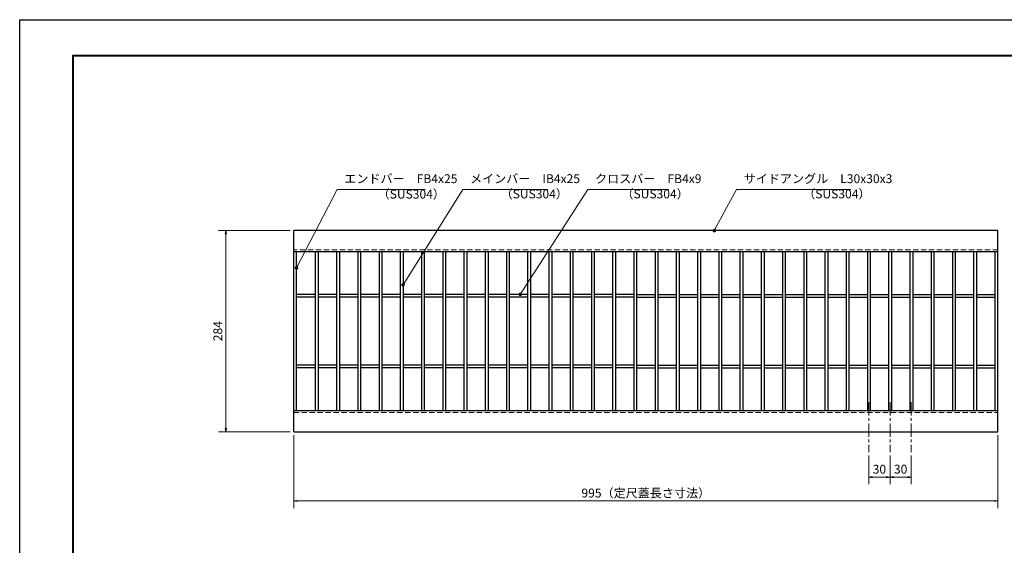
# Model space of a CAD drawing. Extents: x 0 to 2100, y 0 to 1485.
# Drawn here: x 0 to 1391, y 742 to 1485 of the extents above; entities that cross this region are included whole.
import ezdxf

# ---------------------------------------------------------------- set-up
doc = ezdxf.new("R2010")
doc.units = 0
doc.header["$LTSCALE"] = 15
doc.header["$MEASUREMENT"] = 0
doc.linetypes.add('CENTER', pattern=[2, 1.25, -0.25, 0.25, -0.25])
doc.linetypes.add('DASHED', pattern=[0.75, 0.5, -0.25])
doc.layers.get('0').update_dxf_attribs({"color": 5, "linetype": 'CONTINUOUS'})
doc.layers.get('DEFPOINTS').update_dxf_attribs({"color": 250, "linetype": 'CONTINUOUS'})
doc.layers.add('7-図\u3000枠', color=160, linetype='CONTINUOUS')
for name, color, linetype, lineweight in [('中心線', 6, 'CENTER', 18), ('寸法注釈', 30, 'CONTINUOUS', 18), ('破線', 254, 'DASHED', 18), ('蓋', 5, 'CONTINUOUS', 25)]:
    doc.layers.add(name, color=color, linetype=linetype, lineweight=lineweight)
doc.styles.add('BIGFONT', font='romans.shx', dxfattribs={"width": 0.7336, "bigfont": 'extfont.shx'})
doc.styles.get("Standard").update_dxf_attribs({"font": 'ROMANS.SHX', "width": 0.8, "height": 12.5, "bigfont": 'EXTFONT.SHX'})
doc.dimstyles.get("Standard").update_dxf_attribs({"dimscale": 5, "dimtxt": 12.5, "dimasz": 2, "dimexe": 0.5, "dimexo": 0.5, "dimgap": 0.5, "dimtad": 3, "dimdec": 4, "dimdsep": 46, "dimtxsty": 'Standard', "dimblk1": 'OPEN', "dimblk2": 'OPEN', "dimsah": 1, "dimcen": 0, "dimclrd": 30, "dimclre": 30, "dimclrt": 256, "dimadec": 4, "dimazin": 2, "dimtfac": 1, "dimtdec": 4, "dimtmove": 0, "dimatfit": 3, "dimldrblk": 'OPEN', "dimfxl": 0, "dimtolj": 1, "dimlwd": -1, "dimlwe": -1, "dimarcsym": 0})

# ---------------------------------------------------------------- blocks, each defined once
blk = doc.blocks.new('_OPEN')
at = {"color": 0, "linetype": 'ByBlock'}
for p, q in [((-1, 0.17), (0, 0)), ((0, 0), (-1, -0.17)), ((0, 0), (-1, 0))]:
    blk.add_line(p, q, dxfattribs=at)
blk = doc.blocks.new('*D90')
at = {"layer": 'DEFPOINTS', "color": 0}
for p in [(387.1, 903), (1382.1, 903), (387.1, 805.1)]:
    blk.add_point(p, dxfattribs=at)
at = {"layer": '寸法注釈', "color": 30}
for p, q in [((387.1, 898), (387.1, 795.1)), ((1382.1, 898), (1382.1, 795.1)), ((1377.1, 805.1), (392.1, 805.1))]:
    blk.add_line(p, q, dxfattribs=at)
at = {"layer": '寸法注釈', "color": 30, "xscale": 5, "yscale": 5, "zscale": 5, "rotation": 180}
blk.add_blockref('_OPEN', (387.1, 805.1), dxfattribs=at)
at = {"layer": '寸法注釈', "color": 30, "xscale": 5, "yscale": 5, "zscale": 5}
blk.add_blockref('_OPEN', (1382.1, 805.1), dxfattribs=at)
at = {"layer": '寸法注釈', "color": 7, "insert": (884.6, 816.3), "char_height": 12.5, "attachment_point": 5, "style": 'BIGFONT'}
blk.add_mtext('\\A1;995（定尺蓋長さ寸法）', dxfattribs=at)
blk = doc.blocks.new('_Dot')
at = {"color": 0, "linetype": 'ByBlock', "lineweight": -2}
blk.add_line((-0.5, 0), (-1, 0), dxfattribs=at)
at = {"color": 0, "linetype": 'ByBlock', "const_width": 0.5}
blk.add_lwpolyline([(-0.25, 0, 1), (0.25, 0, 1)], format="xyb", close=True, dxfattribs=at)
blk = doc.blocks.new('*D92')
at = {"layer": 'DEFPOINTS', "color": 0}
for p in [(387.1, 1187), (291.1, 903), (387.1, 903)]:
    blk.add_point(p, dxfattribs=at)
at = {"layer": '寸法注釈', "color": 30}
for p, q in [((382.1, 1187), (281.1, 1187)), ((291.1, 1182), (291.1, 908)), ((382.1, 903), (281.1, 903))]:
    blk.add_line(p, q, dxfattribs=at)
at = {"layer": '寸法注釈', "color": 30, "xscale": 5, "yscale": 5, "zscale": 5}
for p, rotation in [((291.1, 1187), 90), ((291.1, 903), 270)]:
    blk.add_blockref('_OPEN', p, dxfattribs=dict(at, rotation=rotation))
at = {"layer": '寸法注釈', "color": 7, "insert": (279.9, 1045), "char_height": 12.5, "attachment_point": 5, "rotation": 90, "style": 'BIGFONT'}
blk.add_mtext('\\A1;284', dxfattribs=at)
blk = doc.blocks.new('*D93')
at = {"layer": 'DEFPOINTS', "color": 0}
for p in [(1199.6, 874.3), (1229.6, 874.3), (1199.6, 838.7)]:
    blk.add_point(p, dxfattribs=at)
at = {"layer": '寸法注釈', "color": 30}
for p, q in [((1199.6, 869.3), (1199.6, 828.7)), ((1229.6, 869.3), (1229.6, 828.7)), ((1224.6, 838.7), (1204.6, 838.7))]:
    blk.add_line(p, q, dxfattribs=at)
at = {"layer": '寸法注釈', "color": 30, "xscale": 5, "yscale": 5, "zscale": 5, "rotation": 180}
blk.add_blockref('_OPEN', (1199.6, 838.7), dxfattribs=at)
at = {"layer": '寸法注釈', "color": 30, "xscale": 5, "yscale": 5, "zscale": 5}
blk.add_blockref('_OPEN', (1229.6, 838.7), dxfattribs=at)
at = {"layer": '寸法注釈', "color": 7, "insert": (1214.6, 850), "char_height": 12.5, "attachment_point": 5, "style": 'BIGFONT'}
blk.add_mtext('\\A1;30', dxfattribs=at)
blk = doc.blocks.new('*D94')
at = {"layer": 'DEFPOINTS', "color": 0}
for p in [(1229.6, 874.3), (1259.6, 874.3), (1259.6, 838.7)]:
    blk.add_point(p, dxfattribs=at)
at = {"layer": '寸法注釈', "color": 30}
for p, q in [((1229.6, 869.3), (1229.6, 828.7)), ((1259.6, 869.3), (1259.6, 828.7)), ((1234.6, 838.7), (1254.6, 838.7))]:
    blk.add_line(p, q, dxfattribs=at)
at = {"layer": '寸法注釈', "color": 30, "xscale": 5, "yscale": 5, "zscale": 5, "rotation": 180}
blk.add_blockref('_OPEN', (1229.6, 838.7), dxfattribs=at)
at = {"layer": '寸法注釈', "color": 30, "xscale": 5, "yscale": 5, "zscale": 5}
blk.add_blockref('_OPEN', (1259.6, 838.7), dxfattribs=at)
at = {"layer": '寸法注釈', "color": 7, "insert": (1244.6, 850), "char_height": 12.5, "attachment_point": 5, "style": 'BIGFONT'}
blk.add_mtext('\\A1;30', dxfattribs=at)

msp = doc.modelspace()

# ---------------------------------------------------------------- linework, layer by layer
at = {"layer": '7-図\u3000枠', "color": 253}
for p, q in [((75, 50), (75, 1435)), ((75, 1435), (2050, 1435)), ((76.25, 51.25), (76.25, 1433.75)), ((76.25, 1433.75), (2048.75, 1433.75))]:
    msp.add_line(p, q, dxfattribs=at)
at = {"layer": 'DEFPOINTS'}
for p, q in [((0, 0), (0, 1485)), ((0, 1485), (2100, 1485))]:
    msp.add_line(p, q, dxfattribs=at)
at = {"layer": '中心線'}
for p, q in [((1199.64, 944.47), (1199.64, 874.28)), ((1229.64, 944.47), (1229.64, 874.28)), ((1259.64, 944.47), (1259.64, 874.28))]:
    msp.add_line(p, q, dxfattribs=at)
at = {"layer": '破線'}
for p, q in [((1382.14, 1159.98), (387.14, 1159.98)), ((387.14, 929.98), (1382.14, 929.98))]:
    msp.add_line(p, q, dxfattribs=at)
at = {"layer": '蓋'}
for p, q in [((387.14, 902.98), (387.14, 1186.98)), ((1382.14, 1186.98), (387.14, 1186.98)), ((1382.14, 902.98), (1382.14, 1186.98)), ((1382.14, 1156.98), (387.14, 1156.98)), ((391.14, 932.98), (391.14, 1156.98)), ((391.14, 932.98), (391.14, 1156.98)), ((391.14, 932.98), (391.14, 1156.98)), ((417.64, 1156.98), (417.64, 932.98)), ((421.64, 1156.98), (421.64, 932.98)), ((447.64, 1156.98), (447.64, 932.98)), ((451.64, 1156.98), (451.64, 932.98)), ((477.64, 1156.98), (477.64, 932.98)), ((481.64, 1156.98), (481.64, 932.98)), ((507.64, 1156.98), (507.64, 932.98)), ((511.64, 1156.98), (511.64, 932.98)), ((537.64, 1156.98), (537.64, 932.98)), ((541.64, 1156.98), (541.64, 932.98)), ((567.64, 1156.98), (567.64, 932.98)), ((571.64, 1156.98), (571.64, 932.98)), ((597.64, 1156.98), (597.64, 932.98)), ((601.64, 1156.98), (601.64, 932.98)), ((627.64, 1156.98), (627.64, 932.98)), ((631.64, 1156.98), (631.64, 932.98)), ((657.64, 1156.98), (657.64, 932.98)), ((661.64, 1156.98), (661.64, 932.98)), ((687.64, 1156.98), (687.64, 932.98)), ((691.64, 1156.98), (691.64, 932.98)), ((717.64, 1156.98), (717.64, 932.98)), ((721.64, 1156.98), (721.64, 932.98)), ((747.64, 1156.98), (747.64, 932.98)), ((751.64, 1156.98), (751.64, 932.98)), ((777.64, 1156.98), (777.64, 932.98)), ((781.64, 1156.98), (781.64, 932.98)), ((807.64, 1156.98), (807.64, 932.98)), ((811.64, 1156.98), (811.64, 932.98)), ((837.64, 1156.98), (837.64, 932.98)), ((841.64, 1156.98), (841.64, 932.98)), ((867.64, 1156.98), (867.64, 932.98)), ((871.64, 1156.98), (871.64, 932.98)), ((897.64, 1156.98), (897.64, 932.98)), ((901.64, 1156.98), (901.64, 932.98)), ((927.64, 1156.98), (927.64, 932.98)), ((931.64, 1156.98), (931.64, 932.98)), ((957.64, 1156.98), (957.64, 932.98)), ((961.64, 1156.98), (961.64, 932.98)), ((987.64, 1156.98), (987.64, 932.98)), ((991.64, 1156.98), (991.64, 932.98)), ((1017.64, 1156.98), (1017.64, 932.98)), ((1021.64, 1156.98), (1021.64, 932.98)), ((1047.64, 1156.98), (1047.64, 932.98)), ((1051.64, 1156.98), (1051.64, 932.98)), ((1077.64, 1156.98), (1077.64, 932.98)), ((1081.64, 1156.98), (1081.64, 932.98)), ((1107.64, 1156.98), (1107.64, 932.98)), ((1111.64, 1156.98), (1111.64, 932.98)), ((1137.64, 1156.98), (1137.64, 932.98)), ((1141.64, 1156.98), (1141.64, 932.98)), ((1167.64, 1156.98), (1167.64, 932.98)), ((1171.64, 1156.98), (1171.64, 932.98)), ((1197.64, 1156.98), (1197.64, 932.98)), ((1201.64, 1156.98), (1201.64, 932.98)), ((1227.64, 1156.98), (1227.64, 932.98)), ((1231.64, 1156.98), (1231.64, 932.98)), ((1257.64, 1156.98), (1257.64, 932.98)), ((1261.64, 1156.98), (1261.64, 932.98)), ((1287.64, 1156.98), (1287.64, 932.98)), ((1291.64, 1156.98), (1291.64, 932.98)), ((1317.64, 1156.98), (1317.64, 932.98)), ((1321.64, 1156.98), (1321.64, 932.98)), ((1347.64, 1156.98), (1347.64, 932.98)), ((1351.64, 1156.98), (1351.64, 932.98)), ((1378.14, 932.98), (1378.14, 1156.98)), ((1378.14, 932.98), (1378.14, 1156.98)), ((417.64, 1096.98), (391.14, 1096.98)), ((417.64, 1092.98), (391.14, 1092.98)), ((447.64, 1096.98), (421.64, 1096.98)), ((447.64, 1092.98), (421.64, 1092.98)), ((477.64, 1096.98), (451.64, 1096.98)), ((477.64, 1092.98), (451.64, 1092.98)), ((507.64, 1096.98), (481.64, 1096.98)), ((507.64, 1092.98), (481.64, 1092.98)), ((537.64, 1096.98), (511.64, 1096.98)), ((537.64, 1092.98), (511.64, 1092.98)), ((567.64, 1096.98), (541.64, 1096.98)), ((567.64, 1092.98), (541.64, 1092.98)), ((597.64, 1096.98), (571.64, 1096.98)), ((597.64, 1092.98), (571.64, 1092.98)), ((627.64, 1096.98), (601.64, 1096.98)), ((627.64, 1092.98), (601.64, 1092.98)), ((657.64, 1096.98), (631.64, 1096.98)), ((657.64, 1092.98), (631.64, 1092.98)), ((687.64, 1096.98), (661.64, 1096.98)), ((687.64, 1092.98), (661.64, 1092.98)), ((717.64, 1096.98), (691.64, 1096.98)), ((717.64, 1092.98), (691.64, 1092.98)), ((747.64, 1096.98), (721.64, 1096.98)), ((747.64, 1092.98), (721.64, 1092.98)), ((777.64, 1096.98), (751.64, 1096.98)), ((777.64, 1092.98), (751.64, 1092.98)), ((807.64, 1096.98), (781.64, 1096.98)), ((807.64, 1092.98), (781.64, 1092.98)), ((837.64, 1096.98), (811.64, 1096.98)), ((837.64, 1092.98), (811.64, 1092.98)), ((867.64, 1096.98), (841.64, 1096.98)), ((867.64, 1092.98), (841.64, 1092.98)), ((871.64, 1096.98), (897.64, 1096.98)), ((871.64, 1092.98), (897.64, 1092.98)), ((901.64, 1096.98), (927.64, 1096.98)), ((901.64, 1092.98), (927.64, 1092.98)), ((931.64, 1096.98), (957.64, 1096.98)), ((931.64, 1092.98), (957.64, 1092.98)), ((961.64, 1096.98), (987.64, 1096.98)), ((961.64, 1092.98), (987.64, 1092.98)), ((991.64, 1096.98), (1017.64, 1096.98)), ((991.64, 1092.98), (1017.64, 1092.98)), ((1021.64, 1096.98), (1047.64, 1096.98)), ((1021.64, 1092.98), (1047.64, 1092.98)), ((1051.64, 1096.98), (1077.64, 1096.98)), ((1051.64, 1092.98), (1077.64, 1092.98)), ((1081.64, 1096.98), (1107.64, 1096.98)), ((1081.64, 1092.98), (1107.64, 1092.98)), ((1111.64, 1096.98), (1137.64, 1096.98)), ((1111.64, 1092.98), (1137.64, 1092.98)), ((1141.64, 1096.98), (1167.64, 1096.98)), ((1141.64, 1092.98), (1167.64, 1092.98)), ((1171.64, 1096.98), (1197.64, 1096.98)), ((1171.64, 1092.98), (1197.64, 1092.98)), ((1201.64, 1096.98), (1227.64, 1096.98)), ((1201.64, 1092.98), (1227.64, 1092.98)), ((1231.64, 1096.98), (1257.64, 1096.98)), ((1231.64, 1092.98), (1257.64, 1092.98)), ((1261.64, 1096.98), (1287.64, 1096.98)), ((1261.64, 1092.98), (1287.64, 1092.98)), ((1291.64, 1096.98), (1317.64, 1096.98)), ((1291.64, 1092.98), (1317.64, 1092.98)), ((1321.64, 1096.98), (1347.64, 1096.98)), ((1321.64, 1092.98), (1347.64, 1092.98)), ((1351.64, 1096.98), (1378.14, 1096.98)), ((1351.64, 1092.98), (1378.14, 1092.98)), ((417.64, 996.98), (391.14, 996.98)), ((417.64, 992.98), (391.14, 992.98)), ((447.64, 996.98), (421.64, 996.98)), ((447.64, 992.98), (421.64, 992.98)), ((477.64, 996.98), (451.64, 996.98)), ((477.64, 992.98), (451.64, 992.98)), ((507.64, 996.98), (481.64, 996.98)), ((507.64, 992.98), (481.64, 992.98)), ((537.64, 996.98), (511.64, 996.98)), ((537.64, 992.98), (511.64, 992.98)), ((567.64, 996.98), (541.64, 996.98)), ((567.64, 992.98), (541.64, 992.98)), ((597.64, 996.98), (571.64, 996.98)), ((597.64, 992.98), (571.64, 992.98)), ((627.64, 996.98), (601.64, 996.98)), ((627.64, 992.98), (601.64, 992.98)), ((657.64, 996.98), (631.64, 996.98)), ((657.64, 992.98), (631.64, 992.98)), ((687.64, 996.98), (661.64, 996.98)), ((687.64, 992.98), (661.64, 992.98)), ((717.64, 996.98), (691.64, 996.98)), ((717.64, 992.98), (691.64, 992.98)), ((747.64, 996.98), (721.64, 996.98)), ((747.64, 992.98), (721.64, 992.98)), ((777.64, 996.98), (751.64, 996.98)), ((777.64, 992.98), (751.64, 992.98)), ((807.64, 996.98), (781.64, 996.98)), ((807.64, 992.98), (781.64, 992.98)), ((837.64, 996.98), (811.64, 996.98)), ((837.64, 992.98), (811.64, 992.98)), ((867.64, 996.98), (841.64, 996.98)), ((867.64, 992.98), (841.64, 992.98)), ((871.64, 996.98), (897.64, 996.98)), ((871.64, 992.98), (897.64, 992.98)), ((901.64, 996.98), (927.64, 996.98)), ((901.64, 992.98), (927.64, 992.98)), ((931.64, 996.98), (957.64, 996.98)), ((931.64, 992.98), (957.64, 992.98)), ((961.64, 996.98), (987.64, 996.98)), ((961.64, 992.98), (987.64, 992.98)), ((991.64, 996.98), (1017.64, 996.98)), ((991.64, 992.98), (1017.64, 992.98)), ((1021.64, 996.98), (1047.64, 996.98)), ((1021.64, 992.98), (1047.64, 992.98)), ((1051.64, 996.98), (1077.64, 996.98)), ((1051.64, 992.98), (1077.64, 992.98)), ((1081.64, 996.98), (1107.64, 996.98)), ((1081.64, 992.98), (1107.64, 992.98)), ((1111.64, 996.98), (1137.64, 996.98)), ((1111.64, 992.98), (1137.64, 992.98)), ((1141.64, 996.98), (1167.64, 996.98)), ((1141.64, 992.98), (1167.64, 992.98)), ((1171.64, 996.98), (1197.64, 996.98)), ((1171.64, 992.98), (1197.64, 992.98)), ((1201.64, 996.98), (1227.64, 996.98)), ((1201.64, 992.98), (1227.64, 992.98)), ((1231.64, 996.98), (1257.64, 996.98)), ((1231.64, 992.98), (1257.64, 992.98)), ((1261.64, 996.98), (1287.64, 996.98)), ((1261.64, 992.98), (1287.64, 992.98)), ((1291.64, 996.98), (1317.64, 996.98)), ((1291.64, 992.98), (1317.64, 992.98)), ((1321.64, 996.98), (1347.64, 996.98)), ((1321.64, 992.98), (1347.64, 992.98)), ((1351.64, 996.98), (1378.14, 996.98)), ((1351.64, 992.98), (1378.14, 992.98)), ((387.14, 932.98), (1382.14, 932.98)), ((387.14, 902.98), (1382.14, 902.98))]:
    msp.add_line(p, q, dxfattribs=at)

# ---------------------------------------------------------------- texts
at = {"layer": '寸法注釈', "color": 7, "char_height": 12.5, "attachment_point": 7, "style": 'BIGFONT'}
for s, insert in [('エンドバー\u3000FB4x25', (458.65, 1250.25)), ('メインバー\u3000IB4x25', (636.22, 1250.25)), ('クロスバー\u3000FB4x9', (812.87, 1250.25)), ('サイドアングル\u3000L30x30x3', (1022.89, 1250.25)), ('（SUS304）', (505.68, 1228.46)), ('（SUS304）', (679.43, 1228.69)), ('（SUS304）', (850.14, 1228.69)), ('（SUS304）', (1106.92, 1228.69))]:
    msp.add_mtext(s, dxfattribs=dict(at, insert=insert))

# ---------------------------------------------------------------- dimensions: what is measured, and where the dimension line sits
at = {"layer": '寸法注釈'}
dim = msp.add_linear_dim(base=(291.11, 902.98), p1=(387.14, 1186.98), p2=(387.14, 902.98), angle=90, dimstyle='Standard', override={"dimscale": 5, "dimtxt": 2.5, "dimasz": 1, "dimexe": 2, "dimexo": 1, "dimgap": 1, "dimtad": 3, "dimtih": 0, "dimtoh": 0, "dimdec": 1, "dimzin": 8, "dimtxsty": 'BIGFONT', "dimblk": 'Dot', "dimcen": -0.09, "dimclrd": 30, "dimclre": 30, "dimclrt": 7, "dimadec": 1, "dimtdec": 1, "dimtofl": 1, "dimldrblk": 'Dot', "dimtvp": 1, "dimtzin": 8}, dxfattribs=at)
dim.commit()
dim.dimension.update_dxf_attribs({"geometry": '*D92', "text_midpoint": (279.86, 1044.98)})
dim = msp.add_linear_dim(base=(387.14, 805.09), p1=(1382.14, 902.98), p2=(387.14, 902.98), text='<>（定尺蓋長さ寸法）', dimstyle='Standard', override={"dimscale": 5, "dimtxt": 2.5, "dimasz": 1, "dimexe": 2, "dimexo": 1, "dimgap": 1, "dimtad": 3, "dimtih": 0, "dimtoh": 0, "dimdec": 1, "dimzin": 8, "dimtxsty": 'BIGFONT', "dimblk": 'Dot', "dimcen": -0.09, "dimclrd": 30, "dimclre": 30, "dimclrt": 7, "dimadec": 1, "dimtdec": 1, "dimtofl": 1, "dimldrblk": 'Dot', "dimtvp": 1, "dimtzin": 8}, dxfattribs=at)
dim.commit()
dim.dimension.update_dxf_attribs({"geometry": '*D90', "text_midpoint": (884.64, 816.34)})
for base, p2, picture, middle in [((1199.64, 838.72), (1199.64, 874.28), '*D93', (1214.64, 849.97)), ((1259.64, 838.72), (1259.64, 874.28), '*D94', (1244.64, 849.97))]:
    dim = msp.add_linear_dim(base=base, p1=(1229.64, 874.28), p2=p2, dimstyle='Standard', override={"dimscale": 5, "dimtxt": 2.5, "dimasz": 1, "dimexe": 2, "dimexo": 1, "dimgap": 1, "dimtad": 3, "dimtih": 0, "dimtoh": 0, "dimdec": 1, "dimzin": 8, "dimtxsty": 'BIGFONT', "dimblk": 'Dot', "dimcen": -0.09, "dimclrd": 30, "dimclre": 30, "dimclrt": 7, "dimadec": 1, "dimtdec": 1, "dimtofl": 1, "dimldrblk": 'Dot', "dimtvp": 1, "dimtzin": 8}, dxfattribs=at)
    dim.commit()
    dim.dimension.update_dxf_attribs({"geometry": picture, "text_midpoint": middle})

# ---------------------------------------------------------------- leaders
at = {"layer": '寸法注釈', "annotation_type": 0, "has_hookline": 1, "hookline_direction": 0}
for points, text_width in [([(391.14, 1134.36), (448.65, 1245.25), (453.65, 1245.25)], 114.14), ([(541.64, 1110.55), (626.22, 1245.25), (631.22, 1245.25)], 109.78), ([(707.12, 1096.98), (802.87, 1245.25), (807.87, 1245.25)], 104.36), ([(981.31, 1186.98), (1012.89, 1245.25), (1017.89, 1245.25)], 151.44)]:
    msp.add_leader(points, dimstyle='Standard', override={"dimscale": 5, "dimtxt": 2.5, "dimasz": 1, "dimexe": 2, "dimexo": 1, "dimgap": 1, "dimtad": 3, "dimtih": 0, "dimtoh": 0, "dimdec": 1, "dimzin": 8, "dimtxsty": 'BIGFONT', "dimcen": -0.09, "dimclrd": 30, "dimclre": 30, "dimclrt": 7, "dimadec": 1, "dimtdec": 1, "dimtofl": 1, "dimldrblk": 'Dot', "dimtvp": 1, "dimtzin": 8}, dxfattribs=dict(at, text_width=text_width))

doc.saveas('drawing.dxf')
